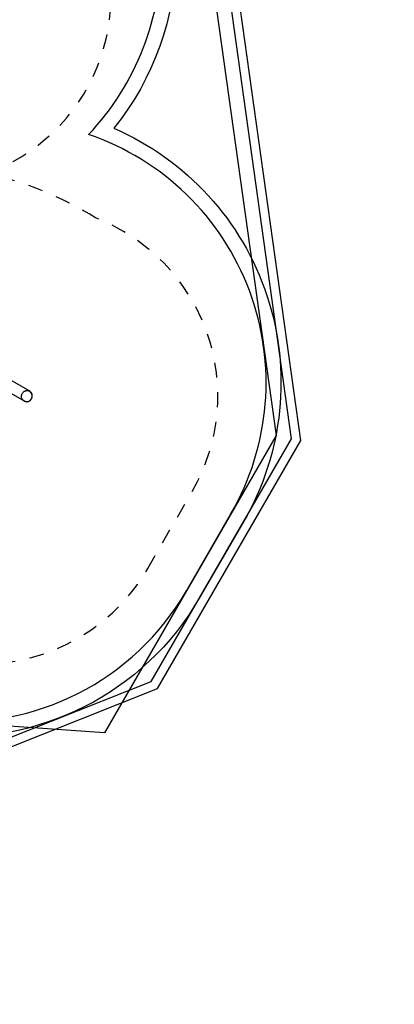
# Model space of a CAD drawing. Extents: x -8.2 to 7.6, y -6.7 to 7.1.
# Drawn here: x 5.1 to 7.6, y -6.7 to -0.1 of the extents above; entities that cross this region are included whole.
import ezdxf

# ---------------------------------------------------------------- set-up
doc = ezdxf.new("R2010")
doc.units = 0
doc.linetypes.add('DASHED', pattern=[0.01905, 0.0127, -0.00635])
for name, color, linetype in [('EN1176IMPACTAREA', 7, 'Continuous'), ('LAYER01', 7, 'Continuous'), ('LAYER02', 7, 'Continuous'), ('LAYER04', 7, 'Continuous'), ('LAYER05', 7, 'Continuous'), ('RECOMMENDEDMINIMUMSPACE', 7, 'Continuous')]:
    doc.layers.add(name, color=color, linetype=linetype)

msp = doc.modelspace()

# ---------------------------------------------------------------- linework, layer by layer
at = {"layer": 'EN1176IMPACTAREA', "color": 54}
msp.add_lwpolyline([(-0.2067, -6.3378), (0.2933, -6.3378, 0.414214), (1.7933, -4.8378), (1.871, -4.436, 0.137047), (3.341, -4.6824), (4.4709, -4.8033, 0.296736), (6.1922, -3.9284), (6.492, -3.409, 0.472113), (5.5328, -0.8495, 0.198188), (6.0191, 0.41, 0.113783), (6.1978, 1.1849), (6.1978, 1.2749, 0.121749), (5.994, 2.0995, 1.775782), (3.3977, 3.606, 0.09372), (2.7556, 3.4632), (2.3801, 3.4632), (2.3119, 3.9249, 0.175018), (1.8295, 4.8224), (1.8295, 5.9739, 0.413372), (0.8324, 6.9739), (0.3776, 6.9739, 0.413372), (-0.6195, 5.9739)], format="xyb", dxfattribs=at)
at = {"layer": 'LAYER01', "color": 7, "linetype": 'Continuous'}
for p, q in [((5.1358, -2.582), (4.9024, -2.4472)), ((4.8643, -2.5132), (5.0977, -2.648)), ((5.136, -2.5821), (5.1359, -2.582)), ((5.0978, -2.648), (5.0979, -2.6481)), ((5.1398, -2.6438), (5.1367, -2.6458))]:
    msp.add_line(p, q, dxfattribs=at)
for points in [[(5.0977, -2.648), (5.0955, -2.6466), (5.0928, -2.6445), (5.0902, -2.6421), (5.0879, -2.6394), (5.0859, -2.6366), (5.0841, -2.6335), (5.0827, -2.6303), (5.0816, -2.6269), (5.0808, -2.6234), (5.0803, -2.6198), (5.0802, -2.6162), (5.0804, -2.6125), (5.081, -2.6089), (5.0819, -2.6054), (5.0831, -2.6019), (5.0847, -2.5986), (5.0865, -2.5954), (5.0886, -2.5924), (5.091, -2.5896), (5.0937, -2.587), (5.0965, -2.5847), (5.0995, -2.5827), (5.1027, -2.581), (5.1061, -2.5796), (5.1095, -2.5785), (5.113, -2.5778), (5.1165, -2.5774), (5.12, -2.5774), (5.1235, -2.5777), (5.127, -2.5784), (5.1303, -2.5794), (5.1335, -2.5808), (5.1358, -2.582)], [(5.1483, -2.5942), (5.1482, -2.594), (5.1481, -2.5938), (5.1479, -2.5936), (5.1478, -2.5934), (5.1477, -2.5933), (5.1476, -2.5931), (5.1475, -2.5929), (5.1474, -2.5927), (5.1473, -2.5925), (5.1471, -2.5923), (5.147, -2.5921), (5.1469, -2.5919), (5.1467, -2.5918), (5.1466, -2.5916), (5.1464, -2.5914), (5.1463, -2.5912), (5.1461, -2.591), (5.146, -2.5908), (5.1458, -2.5906), (5.1457, -2.5904), (5.1455, -2.5902), (5.1454, -2.5901), (5.1452, -2.5899), (5.1451, -2.5897)], [(5.1169, -2.6526), (5.1172, -2.6526), (5.1174, -2.6526), (5.1177, -2.6526), (5.118, -2.6526), (5.1183, -2.6525), (5.1185, -2.6525), (5.1188, -2.6525), (5.1191, -2.6525), (5.1195, -2.6524), (5.1198, -2.6524), (5.1201, -2.6524), (5.1204, -2.6523), (5.1208, -2.6523), (5.1211, -2.6522), (5.1215, -2.6521), (5.1219, -2.6521), (5.1223, -2.652), (5.1226, -2.6519), (5.123, -2.6518), (5.1234, -2.6517), (5.1238, -2.6516), (5.1242, -2.6515), (5.1247, -2.6514), (5.1251, -2.6513), (5.1255, -2.6512), (5.1259, -2.6511), (5.1263, -2.651), (5.1267, -2.6508), (5.1271, -2.6507), (5.1275, -2.6506), (5.1279, -2.6504), (5.1283, -2.6503), (5.1287, -2.6501), (5.1291, -2.65), (5.1295, -2.6498), (5.1298, -2.6496), (5.1302, -2.6495), (5.1306, -2.6493), (5.131, -2.6491), (5.1314, -2.6489), (5.1317, -2.6487), (5.1321, -2.6486), (5.1325, -2.6484), (5.1328, -2.6482), (5.1332, -2.648), (5.1335, -2.6478), (5.1338, -2.6476), (5.1342, -2.6474), (5.1345, -2.6472), (5.1348, -2.647), (5.1351, -2.6468), (5.1355, -2.6466), (5.1358, -2.6464), (5.1361, -2.6462), (5.1364, -2.646), (5.1367, -2.6458)], [(5.1535, -2.6153), (5.1535, -2.6149), (5.1535, -2.6145), (5.1535, -2.6142), (5.1535, -2.6138), (5.1536, -2.6134), (5.1536, -2.6131), (5.1536, -2.6127), (5.1536, -2.6123), (5.1535, -2.6119), (5.1535, -2.6115), (5.1535, -2.6111), (5.1535, -2.6107), (5.1535, -2.6103), (5.1534, -2.6099), (5.1534, -2.6095), (5.1533, -2.6091), (5.1533, -2.6087), (5.1532, -2.6083), (5.1532, -2.6079), (5.1531, -2.6075), (5.153, -2.6071), (5.153, -2.6066), (5.1529, -2.6062), (5.1528, -2.6058), (5.1527, -2.6054), (5.1526, -2.605), (5.1525, -2.6046), (5.1524, -2.6042), (5.1523, -2.6037), (5.1522, -2.6033), (5.1521, -2.6029), (5.152, -2.6025), (5.1519, -2.6021), (5.1517, -2.6017), (5.1516, -2.6013), (5.1515, -2.6009), (5.1513, -2.6005), (5.1512, -2.6001), (5.151, -2.5998), (5.1509, -2.5994), (5.1507, -2.599), (5.1506, -2.5987), (5.1504, -2.5983), (5.1503, -2.5979), (5.1501, -2.5976), (5.15, -2.5973), (5.1498, -2.5969), (5.1496, -2.5966), (5.1495, -2.5963), (5.1493, -2.596), (5.1491, -2.5957), (5.149, -2.5954), (5.1488, -2.5951), (5.1486, -2.5948), (5.1484, -2.5945), (5.1483, -2.5942)]]:
    msp.add_lwpolyline(points, dxfattribs=at)
at = {"layer": 'LAYER01', "color": 1, "linetype": 'Continuous'}
msp.add_arc((5.1157, -2.6144), 0.0381, 241.85067, 58.14933, dxfattribs=at)
at = {"layer": 'LAYER01', "color": 7, "linetype": 'Continuous'}
for centre, radius, start, end in [((5.1188, -2.6118), 0.0344, 40.22845, 91.29493), ((5.1151, -2.6182), 0.0344, 209.22191, 272.85153), ((5.1171, -2.6152), 0.0365, 308.41562, 312.15226), ((5.1171, -2.6152), 0.0365, 312.15226, 359.67796)]:
    msp.add_arc(centre, radius, start, end, dxfattribs=at)
at = {"layer": 'LAYER02', "color": 7, "linetype": 'Continuous'}
msp.add_lwpolyline([(-0.0337, 6.9739), (1.2437, 6.9739), (1.8295, 6.3881), (1.8295, 4.8224), (5.9084, 5.5611), (7.0876, 3.982), (6.2343, 1.137), (6.7964, -2.8818), (5.6391, -4.8864), (1.7933, -4.617), (1.7933, -5.2154), (0.9147, -6.0941), (-0.6362, -6.0941), (-4.9732, -3.3883), (-7.6331, -0.7732), (-7.972, 0.9216), (-6.4854, 3.0929), (-5.5316, 5.6006), (-4.7758, 5.9399), (-3.2615, 5.3639), (-2.8014, 4.3864), (-1.721, 3.7148), (-0.6195, 4.8323), (-0.6195, 6.3881)], close=True, dxfattribs=at)
at = {"layer": 'LAYER04', "color": 7, "linetype": 'Continuous'}
for points in [[(7.5929, 3.6489), (6.5629, 5.4236), (4.9644, 5.906), (3.4634, 5.1646), (1.4941, 7.1339), (-0.2836, 7.1339), (-2.3016, 5.1159), (-4.7845, 6.0603), (-6.6005, 5.3044), (-8.2248, 0.0161), (-5.5631, -4.1195), (-2.6783, -4.2258), (-1.3394, -6.7189), (1.4168, -6.7189), (2.4322, -4.8331), (4.9702, -4.9973), (5.9961, -4.588), (6.9621, -2.9149), (6.3507, 1.4734)], [(7.5236, 3.6486), (6.5229, 5.373), (4.9697, 5.8418), (3.4514, 5.0917), (1.4692, 7.0739), (-0.2588, 7.0739), (-2.2866, 5.046), (-4.7835, 5.9957), (-6.5514, 5.2598), (-8.1593, 0.0251), (-5.5296, -4.0607), (-2.6417, -4.1671), (-1.3035, -6.6589), (1.381, -6.6589), (2.3977, -4.7708), (4.9605, -4.9366), (5.9545, -4.54), (6.8998, -2.9027), (6.2885, 1.4854)]]:
    msp.add_lwpolyline(points, close=True, dxfattribs=at)
at = {"layer": 'LAYER05', "color": 7, "linetype": 'DASHED'}
msp.add_lwpolyline([(-0.2067, -6.1089), (0.2933, -6.1089, 0.414214), (1.5644, -4.8378), (1.5644, -4.3368, 0.006076), (1.5836, -4.3133), (2.1427, -3.9905, 0.000752), (2.1464, -3.99, 0.136228), (3.3382, -4.1591), (4.1692, -4.2481, 0.414877), (5.9313, -3.778), (6.2313, -3.2584, 0.46074), (5.5784, -1.4122, 0.088159), (4.8409, -1.1135, 0.448788), (5.5528, 0.6402, 0.113205)], format="xyb", dxfattribs=at)
at = {"layer": 'RECOMMENDEDMINIMUMSPACE', "color": 7, "linetype": 'Continuous'}
msp.add_lwpolyline([(6.1196, 0.3719, -0.172278), (5.7022, -0.808, -0.4483), (6.5786, -3.459), (6.2788, -3.9784, -0.296736), (4.4603, -4.9028), (3.3409, -4.783, -0.108806), (2.1144, -4.6423), (2.1144, -4.8378, -0.414214), (0.2933, -6.6589), (0.3033, -6.6589), (-0.2067, -6.6589, -0.414214)], format="xyb", dxfattribs=at)

doc.saveas('drawing.dxf')
